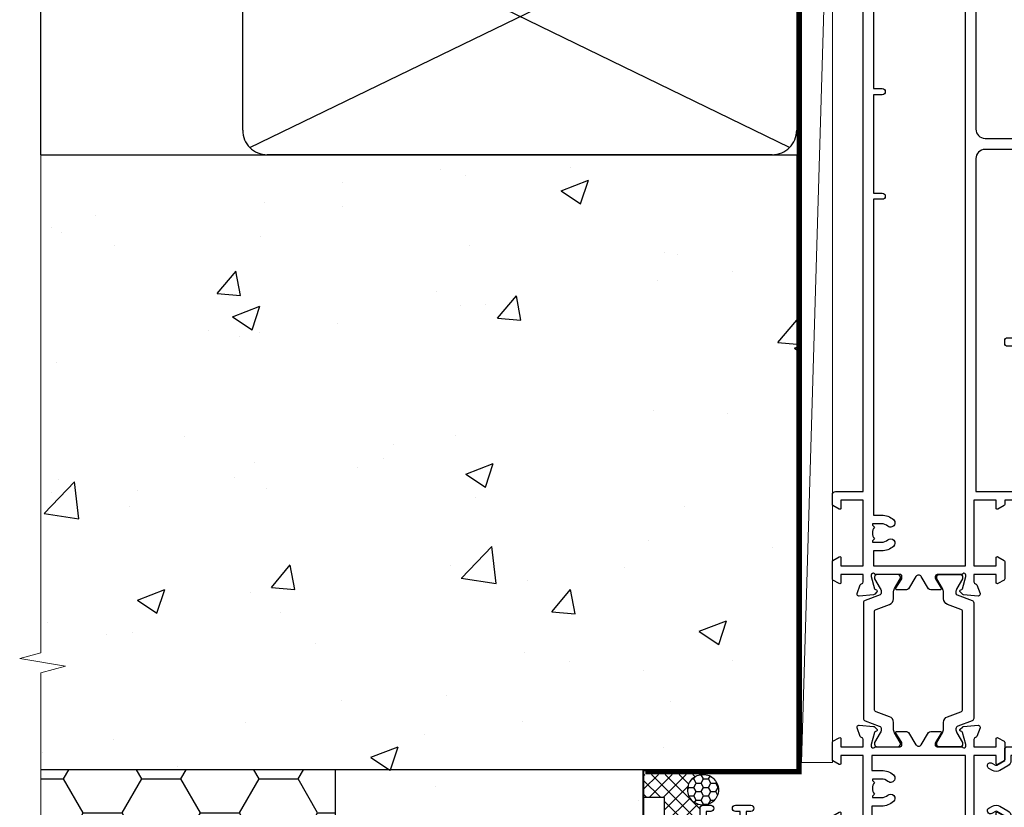
# Model space of a CAD drawing. Units: millimetres. Extents: x 0 to 454204, y -1112 to 730.
# Drawn here: x 3154 to 3313, y 337 to 465 of the extents above; entities that cross this region are included whole.
import ezdxf

# ---------------------------------------------------------------- set-up
doc = ezdxf.new("R2010")
doc.units = ezdxf.units.MM
doc.linetypes.add('CENTER', pattern=[2, 1.25, -0.25, 0.25, -0.25])
doc.linetypes.add('Dashed', pattern=[564.4444465637206, 282.2222232818604, -282.2222232818602])
doc.layers.add('Aluminium Systems Ltd Joinery Detail', color=7, linetype='Continuous')
pattern_1 = [(49.99999999999999, (-884.2840573814556, -351.2953172772559), (45.546167249001, -3.984771384725772), [4.7625, -52.3875]), (355, (-884.2840573814556, -351.2953172772559), (-8.810855356242335, 47.76421130975879), [3.81, -41.9101460425]), (100.4514447, (-880.4885556314556, -351.6273806522568), (36.73531177258832, 43.77943797804878), [4.047502199999998, -44.52256114999999]), (46.18420000000002, (-884.2840573814556, -338.5953172772552), (67.76976022303248, -10.51058198318179), [7.143749999999994, -78.58124999999991]), (96.63555760999992, (-878.6365823814556, -339.4711922772567), (59.35103351287575, 61.85653114943038), [6.071255785, -66.78390204]), (351.1841511700001, (-884.2840573814556, -338.5953172772552), (59.35103351624426, 61.85653114638316), [5.7149917675, -62.86493298]), (21, (-877.9340573814555, -341.7703172772563), (37.90359781728312, -25.5662995467719), [4.7625, -52.3875]), (326.0000000000001, (-877.9340573814555, -341.7703172772563), (15.45050708691177, 46.04699153057982), [3.81, -41.91]), (71.45144499999999, (-874.7754242314555, -343.9008422522566), (53.35410481967904, 20.48069222147631), [4.0475022, -44.5224844]), (37.50000000000001, (-884.2840573814556, -351.2953172772559), (0.7721508126479542, 21.13875971828828), [0, -41.402, 0, -42.545, 0, -42.06875]), (7.499999999999999, (-884.2840573814556, -351.2953172772559), (16.70491562757644, 25.04514370452988), [0, -24.257, 0, -40.4495, 0, -16.03375]), (327.5, (-898.4445573814555, -351.2953172772559), (33.89764879171785, -1.432185998168361), [0, -15.875, 0, -49.53, 0, -65.7225]), (317.5, (-904.7945573814555, -351.2953172772559), (37.03229534650451, 6.356622758333257), [0, -20.6375, 0, -32.893, 0, -46.6725])]

# ---------------------------------------------------------------- blocks, each defined once
blk = doc.blocks.new('28CCB')
at = {"color": 2}
blk.add_lwpolyline([(6.053292138554028, 4.194739718998276), (21.94670786144088, 4.194739718998674, -0.3152987888799328), (22.3225849097591, 3.93154777632884), (23.11369893466674, 1.757979856674806, 0.3152987888789069), (24.05339155545262, 1.10000000000076), (25.11243556529844, 1.10000000000184, -0.1316524975871745), (25.71243556529699, 0.9392304845427457), (27.2928203230265, 0.02679491924362409, 0.1316524975858391), (27.39282032302545, 2.213340621892712e-12), (27.59999999999964, 1.815436689867056e-12, 0.414213562373095), (28.00000000000109, 0.4000000000018495), (27.99999999999964, 3.800000000001486, 0.4142135623730949), (27.59999999999964, 4.20000000000112), (27.39282032302545, 4.2000000000022, 0.1316524975858392), (27.2928203230269, 4.173205080759027), (25.71243556529663, 3.260769515461218, -0.1316524975870713), (25.11243556529844, 3.10000000000076), (24.96366135512763, 3.10000000000184, -0.315298788879363), (24.68175356889078, 3.297393957004202), (23.79579403302841, 5.731547776328709, 0.3152987888799328), (23.41991698471357, 5.994739718999368), (4.580083015281346, 5.994739718999368, 0.3152987888782229), (4.204205966967351, 5.73154777632922), (3.366143447624565, 3.428989928338011, -0.3152987888789068), (2.896297137232252, 3.10000000000076), (2.887564434700109, 3.10000000000076, -0.1316524975871745), (2.28756443470101, 3.260769515457808), (0.7071796769716485, 4.173205080757214, 0.1316524975898455), (0.6071796769694657, 4.200000000000387), (0.3999999999989114, 4.200000000001125, 0.414213562373095), (-1.094235813070554e-12, 3.800000000001489), (1.094235813070554e-12, 0.4000000000000341, 0.414213562373095), (0.3999999999989114, 0), (0.6071796769694657, 3.979039320256561e-13, 0.1316524975898455), (0.7071796769711369, 0.02679491924519084), (2.287564434701564, 0.9392304845427457, -0.1316524975869816), (2.887564434700109, 1.100000000000021), (3.946608444545929, 1.10000000000076, 0.3152987888789068), (4.886301065331806, 1.757979856674806), (5.677415090243088, 3.93154777632884, -0.3152987888782229)], format="xyb", close=True, dxfattribs=at)
blk = doc.blocks.new('U814-22071')
at = {"flags": 128}
for points in [[(10.79999999999814, 22.90000000868915, 0.5773502691902108), (10.62679491924132, 22.60000000868988), (11.20414518843131, 21.60000000868988, 0.2679491924317077), (11.37735026918813, 21.50000000869133), (14.22264973080814, 21.50000000869133, 0.2679491924300431), (14.39585481156496, 21.60000000868988), (14.97320508075495, 22.60000000868988, 0.5773502691902108), (14.79999999999632, 22.90000000868915), (13.49999999999704, 22.90000000868915), (13.49999999999704, 26.50000000869133), (14.69994615404244, 26.50000000869133, -0.3596409721333754), (14.99455617495255, 26.2566121591519, 0.2638505493628064), (15.1865600883109, 26.03131673852133), (16.59739338831127, 25.51781543852141, 0.08748900000001596), (16.69999938831165, 25.49972323852145, 0.4142140000002569), (16.99999938831093, 25.79972323852073, 0.02182000000002177), (16.99885778830935, 25.82586993852257), (16.79190018830991, 28.19140613852161, 0.1763269999996693), (16.70517378830914, 28.37739143852033), (16.34142078831132, 28.74114453852255, 0.1989120000002516), (16.19999938831165, 28.79972323852073, 0.06554299999980048), (16.14823558830972, 28.79290833852085, 0.2679490000007835), (16.00681418831005, 28.65148703852194), (15.96151478830939, 28.48242713852252, -0.2679489999992382), (15.82009338830972, 28.34100573852285), (13.83814938831051, 27.80994543851941, -0.06554300000015059), (13.76050368831125, 27.79972323852073), (13.59999938830947, 27.79972323852073, -0.6885010989221731), (13.39999965677339, 28.32332995203635, 0.2134221664338348), (13.49999999999886, 28.54693705666088), (13.49999999999704, 32.49972323852145, -0.414213562373983), (13.79999999999814, 32.79972323852073), (14.02092518831046, 32.79972323852073, -0.1378520000001634), (14.17720808830995, 32.75580063851905), (15.69581083752632, 31.82900486951641, 0.5854977655316294), (15.99999938830911, 31.99972319274113), (15.99999938831093, 33.52760669831352, 0.2614335027631773), (15.80837648987904, 33.8690433447666), (13.83529779098603, 35.07320346872459, -0.5612253493033643), (13.83529777747094, 35.9267950912183), (15.80837648987904, 37.13095530917438, 0.2614335027635571), (15.99999938830911, 37.47239195562746), (15.99999938831093, 39.00027546119985, 0.5854977655308339), (15.69581083752632, 39.17099378442457), (14.17720808830995, 38.24419801541829, -0.1378519999998112), (14.02092518831046, 38.20027541542025), (13.79999999999814, 38.20027541542025, -0.414213562373983), (13.49999999999704, 38.50027541541952), (13.49999999999704, 42.45306159727646, 0.2134221664335082), (13.39999965677339, 42.67666870190463, -0.6885010989221731), (13.59999938830947, 43.20027541542025), (13.76050368831125, 43.20027541542025, -0.06554300000015059), (13.83814938831051, 43.19005321541793), (15.82009338830972, 42.65899291541812, -0.2679489999989226), (15.96151478830939, 42.51757151541845), (16.00681418831005, 42.34851161541904, 0.2679490000007835), (16.14823558830972, 42.20709031542013, 0.06554299999980048), (16.19999938831165, 42.20027541542025, 0.1989120000002517), (16.34142078831132, 42.25885411541843), (16.70517378830914, 42.62260721542064, 0.1763269999996693), (16.79190018830991, 42.80859251541936), (16.99885778830935, 45.17412871541841, 0.02182000000005332), (16.99999938831093, 45.20027541542025, 0.4142140000002569), (16.69999938831165, 45.50027541541952, 0.0874890000000159), (16.59739338831127, 45.48218321541957), (15.1865600883109, 44.96868191541965, 0.2638505493625636), (14.99455617495255, 44.74338649478908, -0.3596409721335523), (14.69994615404062, 44.49999864524965), (13.49999999999704, 44.49999864524965), (13.49999999999704, 48.09999864524819), (14.79999999999632, 48.09999864525183, 0.5773502691888981), (14.97320508075495, 48.3999986452511), (14.39585481156496, 49.3999986452511, 0.2679491924295971), (14.22264973080814, 49.49999864524965), (11.37735026918813, 49.49999864524965, 0.2679491924312616), (11.20414518843131, 49.3999986452511), (10.62679491924132, 48.3999986452511, 0.5773502691888981), (10.79999999999814, 48.09999864525183), (12.09999999999923, 48.09999864525183), (12.09999999999923, 44.49999864524965), (1.399999999998499, 44.49999864524965), (1.399999999998499, 48.09999864525183), (2.699999999997772, 48.09999864525183, 0.5773502691888981), (2.873205080756406, 48.3999986452511), (2.295854811564595, 49.3999986452511, 0.2679491924317076), (2.122649730809599, 49.49999864524965), (0.4999999999988631, 49.49999864524965, 0.414213562373095), (-1.13686837721616e-12, 48.99999864524965), (6.821210263296962e-13, 0.500000000000199, 0.414213562373095), (0.5000000000006821, 1.989519660128281e-13), (3.499999619431719, 1.989519660128281e-13, 0.4142135623725622), (3.999999614433136, 0.4999999949979781), (3.999999614433136, 1.749999983498327, 0.9999999999999999), (2.999999624432121, 1.749999983498327), (2.999999624432121, 0.9999999895009921), (1.499999639431508, 0.9999999895009921), (1.499999639431508, 1.749999983498327, 0.2982166195642699), (1.199999654440717, 2.208257543170674), (1.199999654440717, 5.291742381829152, 0.29821661956427), (1.499999639431508, 5.7499999415015), (1.499999639431508, 6.499999935498835), (2.999999624432121, 6.499999935498835), (2.999999624432121, 5.7499999415015, 0.9999999999999999), (3.999999614433136, 5.7499999415015), (3.999999614433136, 8.2499999190006, 0.9999999999999999), (2.999999624432121, 8.2499999190006), (2.999999624430302, 7.499999924999628), (1.399999999998499, 7.499999924999628), (1.399999999998499, 21.50000000869133), (2.122649730809599, 21.50000000869133, 0.2679491924323169), (2.295854811564595, 21.60000000868988), (2.873205080756406, 22.60000000868988, 0.5773502691902108), (2.699999999997772, 22.90000000868915), (1.399999999998499, 22.90000000868915), (1.399999999998499, 26.50000000869133), (12.09999999999923, 26.50000000869133), (12.09999999999923, 22.90000000868915)], [(5.78581858546255, 28.35093336565865), (5.491350553227278, 28.00000003033574), (5.249999999994145, 28.00000003033597), (5.249999999994316, 29.5000000303359, -0.1826758136778139), (5.624999999980503, 30.49215677196889, 1), (4.574999999966678, 31.41816973082632, 0.1826758136778977), (3.849999999994509, 29.50000003033574), (3.849999999994509, 27.90000003033606), (1.399999999994691, 27.90000003033606), (1.399999999994691, 43.10000003033453), (12.09999999999451, 43.1000000303368), (12.09999999999451, 27.90000003033606), (9.64999999999469, 27.90000003033606), (9.64999999999469, 29.50000003033574, 0.1826758136778951), (8.92500000002147, 31.41816973082651, 1.000000000000121), (7.87500000000864, 30.49215677196908, -0.1826758136779079), (8.249999999994145, 29.50000003033584), (8.249999999994145, 28.00000003033597), (8.008649446761922, 28.00000003033574), (7.71418141452483, 28.35093336565785, -0.3639702342667352)]]:
    blk.add_lwpolyline(points, format="xyb", close=True, dxfattribs=at)
blk = doc.blocks.new('U806-22063A')
at = {"flags": 128}
for points in [[(16.49999938831033, 49.50000002597517), (13.49999976888657, 49.50000002597517, 0.414213562373095), (12.99999977387787, 49.00000003098103), (12.99999977387787, 47.75000004247704, 0.9999999999999999), (13.99999976388071, 47.75000004247704), (13.99999976388071, 48.50000003648165), (15.49999974887768, 48.50000003648165), (15.49999974887768, 47.75000004247704, 0.2982166195648223), (15.79999973386302, 47.29174248281925), (15.79999973386302, 44.20825764416077, 0.2982166195651704), (15.49999974887768, 43.75000008447387), (15.49999974887768, 43.00000009048381), (13.99999976388071, 43.00000009048381), (13.99999976388071, 43.75000008447387, 0.9999999999999999), (12.99999977387787, 43.75000008447387), (12.99999977387787, 41.25000010698568, 0.9999999999999999), (13.99999976388071, 41.25000010698568), (13.99999976388071, 42.00000010097574), (15.59999938831615, 42.00000010097574), (15.59999938831615, 28.00000001731678), (14.87734965750141, 28.00000001730223, 0.2679491924258965), (14.70414457673914, 27.90000001732551), (14.12679430755097, 26.90000001732506, 0.5773502691756545), (14.29999938831324, 26.60000001730805), (15.59999938831615, 26.60000001730805), (15.59999938831615, 23.00000001731678), (4.89999938831906, 23.00000001731678), (4.89999938831906, 26.60000001730805), (6.199999388307418, 26.60000001733715, 0.5773502691601357), (6.373204469069691, 26.90000001732506), (5.795854199881518, 27.90000001732597, 0.2679491924030019), (5.622649119119245, 28.00000001730223), (2.777349657510143, 28.00000001731678, 0.2679491923825453), (2.604144576762423, 27.90000001732506), (2.026794307545146, 26.90000001732506, 0.5773502691756545), (2.199999388307418, 26.60000001730805), (3.499999388310329, 26.60000001730805), (3.499999388310329, 23.00000001731678), (2.300053234269484, 23.00000001730223, -0.3596409721374833), (2.005443213362099, 23.24338786686621, 0.2638505493581352), (1.813439300007389, 23.46868328748678), (0.4026060000033738, 23.98218458748306, 0.08748900000064652), (0.3000000000039051, 24.00027678748302, 0.414213999984052), (8.526512829121202e-14, 23.7002767874942, 0.02182000000305302), (0.001141600005297505, 23.67413008748554), (0.2080991999974628, 21.30859388748604, 0.176327000001372), (0.2948255999945957, 21.1226085874805), (0.6585786000069618, 20.75885548748147, 0.1989119999979584), (0.8000000000029956, 20.70027678749466, 0.06554300000344629), (0.8517638000049317, 20.70709168747953, 0.2679490000106116), (0.9931852000009656, 20.84851298747526), (1.038484599994348, 21.01757288748968, -0.267949000006342), (1.179906000004934, 21.15899428748526), (3.161850000005046, 21.69005458748143, -0.06554300000003296), (3.239495700007041, 21.7002767874942), (3.399999999994264, 21.70027678748011, -0.6885010989316588), (3.599999731537622, 21.17667007396767, 0.2134221664275687), (3.499999388310329, 20.95306296934723), (3.499999388324881, 17.00027678748302, -0.4142135623586657), (3.199999388307418, 16.70027678749466), (2.979074200003282, 16.70027678748011, -0.1378519999902183), (2.822791300001057, 16.74419938748179), (1.304188550784687, 17.67099515649898, 0.5854977655648779), (1.000000000000085, 17.50027683326334), (1.000000000014637, 15.97239332769823, 0.2614335027666674), (1.191622898433792, 15.63095668124151), (3.164702712573757, 14.42679588711053, -0.5612253492858629), (3.164702729407594, 13.57320426463093), (1.19162289842015, 12.3690433534066, 0.2614335027767567), (1.000000000000085, 12.02760670693533), (1.000000000014637, 10.49972320137022, 0.5854977655576108), (1.304188550784687, 10.32900487813504), (2.822791300001967, 11.25580064715223, -0.1378520000012855), (2.979074200004192, 11.2997232471389), (3.199999388306509, 11.2997232471389, -0.4142135623881901), (3.499999388310329, 10.99972324715054), (3.499999388324881, 7.046937065286784, 0.2134221664413649), (3.599999731537622, 6.823329960650881, -0.6885010989448479), (3.399999999994264, 6.2997232471389), (3.239495700007041, 6.2997232471389, -0.06554299999822791), (3.161850000004137, 6.309945447152131), (1.179905999990382, 6.84100574713375, -0.267949000006715), (1.038484599994348, 6.982427147144335), (0.9931852000009656, 7.151487047158298, 0.267949000024455), (0.8517638000049317, 7.292908347153571, 0.06554299999908879), (0.8000000000029956, 7.299723247124348, 0.1989119999673064), (0.6585786000069618, 7.24114454715118), (0.2948255999945957, 6.877391447152604, 0.176327000001372), (0.2080991999974628, 6.691406147147063), (0.00114159999074559, 4.325869947147112, 0.02182000000247254), (8.526512829121202e-14, 4.29972324713799, 0.4142139999969272), (0.3000000000039051, 3.999723247150541, 0.0874890000007118), (0.4026060000033738, 4.017815447150497), (1.813439300006479, 4.53131674714632, 0.2638505493500326), (2.005443213362099, 4.756612167765979, -0.3596409721167857), (2.300053234270393, 5.000000017316324), (3.499999388310329, 5.000000017316779), (3.499999388310329, 1.399999999994179), (2.199999388307418, 1.399999999979627, 0.5773502691668245), (2.026794307559697, 1.099999999990814), (2.604144576733319, 0.09999999999126885, 0.2679491924008344), (2.777349657510143, 0), (5.622649119119245, 0, 0.267949192402082), (5.795854199881518, 0.09999999999126885), (6.373204469069691, 1.099999999977172, 0.5773502691753265), (6.199999388307418, 1.399999999993724), (4.89999938831906, 1.399999999994179), (4.89999938831906, 5.000000017316779), (15.59999938831615, 5.000000017316779), (15.59999938831615, 1.40000001732551), (14.29999938831324, 1.400000017310958, 0.57735026921398), (14.12679430755097, 1.100000017307593), (14.70414457675369, 0.1000000173075932, 0.2679491923828907), (14.87734965750141, 1.731677912175655e-08), (16.49999938831033, 1.731677912175655e-08, 0.414213562373095), (16.99999938831033, 0.5000000173167791), (16.99999938831033, 5.00000000865839), (95.50000125599044, 5.000000008657935), (95.50000125599044, 0.5000000173167791, 0.414213562373095), (96.00000125599044, 1.731677912175655e-08), (97.62265098679936, 1.731677912175655e-08, 0.2679491923894978), (97.79585606756163, 0.100000017308048), (98.37320633676435, 1.100000017293496, 0.5773502691941182), (98.2000012560039, 1.400000017310504), (96.90000125599917, 1.40000001732551), (96.90000125599917, 5.000000017316779), (107.6000012559963, 5.000000017316779), (107.6000012559963, 1.400000017310958), (106.3000012559934, 1.40000001732551, 0.5773502691733807), (106.1267961752311, 1.100000017308048), (106.7041464444338, 0.1000000173075932, 0.2679491923828907), (106.8773515251815, 1.731677912175655e-08), (110.5000012559904, 1.731677912175655e-08), (110.9000012559992, 0.4000000173109584), (117.1000012559963, 0.4000000173105036), (117.5000012559904, 1.731632437440567e-08), (119.9000012559992, 1.73017724591773e-08, 0.9999999999999999), (119.9000012559992, 1.200000017313414), (109.0000012559904, 1.200000017313869), (109.0000012559904, 20.50000001730223), (112.1000012559817, 20.50000001731678, 1.000000000014552), (112.1000012559817, 21.50000001731678), (109.0000021274464, 21.50000001731678), (109.0000021274464, 53.00000002597517, 0.414213562373095), (108.5000021274464, 53.50000002597517), (105.5000025080227, 53.50000002597517, 0.414213562373095), (105.000002513014, 53.00000003098103), (105.000002513014, 51.75000004247704, 0.9999999999999999), (106.0000025030168, 51.75000004247704), (106.0000025030168, 52.50000003648165), (107.5000024880138, 52.50000003648165), (107.5000024880283, 51.75000004247704, 0.2982166195675753), (107.8000024730137, 51.29174248280424), (107.8000024730009, 48.20825764416122, 0.2982166195699486), (107.500002488012, 47.75000008447387), (107.5000024880138, 47.00000009046926), (106.0000025030168, 47.00000009046926), (106.0000025030168, 47.75000008447387, 0.9999999999999999), (105.000002513014, 47.75000008447387), (105.000002513014, 45.25000010697113, 0.9999999999999999), (106.0000025030168, 45.25000010697113), (106.0000025030168, 46.00000010097574), (107.6000021274523, 46.00000010097574), (107.6000021274523, 23.30000002599263), (75.90000125597007, 23.30000002599263, -0.414213562373095), (74.40000125597007, 24.80000002599263), (74.40000125597007, 34.4000000259839, -0.414213562373095), (75.90000125597007, 35.9000000259839), (89.21299680613092, 35.9000000259839, 0.1989123672136314), (90.41507833338991, 36.39791849718358), (94.002083356405, 39.98492351557024, 0.1989123675479659), (94.50000182914673, 41.18700504436856), (94.50000182914673, 53.00000002597517, 0.4142135623645707), (94.0000026001654, 53.50000002598972), (81.30000180436772, 53.50000002597517, 0.414213562373095), (80.80000180436772, 53.00000002597517), (80.80000180436772, 51.00000002597517, 0.414213562373095), (81.30000180436772, 50.50000002597517), (81.7000018043619, 50.50000002597517, 0.414213562373095), (82.2000018043619, 51.00000002597517), (82.2000018043619, 52.10000002596644), (93.10000182915255, 52.10000002596644), (93.10000182915255, 41.06274097954156), (89.53726087564436, 37.50000002600427), (81.2242658700271, 37.50000002597517, -0.6681786389394171), (80.8707124804333, 38.35355341756076), (81.98431637885923, 39.4671573097271, 0.4142135625373582), (81.984316380389, 41.87132036490948), (81.41924061992913, 42.43639612790139, 0.4142135630240759), (80.7121338379512, 42.4363961287163), (80.28786976957062, 42.01213206032116, 0.4142135623734089), (80.28786976957062, 41.58786799160544), (80.99436688554133, 40.88137087244786, -0.4142135623818852), (80.99436688554133, 40.45710680373259), (80.42512807023022, 39.8878679916229, -0.1989123673837458), (80.2129960358744, 39.80000002596307), (79.20000180392535, 39.80000002597808, 0.414213562373095), (78.90000180392244, 39.50000002597517), (78.90000180392244, 38.36274172531557), (78.03726010461114, 37.50000002598972), (68.9627424073552, 37.50000002597517), (68.10000070801479, 38.36274172531557), (68.10000070802934, 39.50000002597562, 0.4142135623579999), (67.80000070802643, 39.80000002596307), (66.7870064760792, 39.80000002596353, -0.1989123673838371), (66.57487444172156, 39.88786799162335), (66.00563562641045, 40.45710680373304, -0.4142135623818851), (66.00563562641045, 40.88137087244831), (66.7121327423666, 41.58786799160589, 0.4142135623818852), (66.7121327423666, 42.01213206032116), (66.28786867398603, 42.4363961287163, 0.4142135630120206), (65.58076189202265, 42.43639612791594), (65.01568613003664, 41.87132036339744, 0.4142135625359178), (65.01568613154822, 39.46715731124277), (66.12929003151666, 38.35355341756076, -0.6681786389315466), (65.77573664190831, 37.50000002597517), (57.46274240735519, 37.50000002597517), (53.90000068281378, 41.06274175060389), (53.90000068281378, 52.10000002596644), (64.80000070758987, 52.10000002596644), (64.80000070758987, 51.00000002597517, 0.414213562373095), (65.30000070758987, 50.50000002597517), (65.70000070758405, 50.50000002597517, 0.414213562373095), (66.20000070758405, 51.00000002597517), (66.20000070758405, 53.00000002597517, 0.414213562373095), (65.70000070758405, 53.50000002597517), (53.00000068280505, 53.50000002597517, 0.414213562373095), (52.50000068280505, 53.00000002597517), (52.5000006828196, 41.18700581926078, 0.1989123673808168), (52.99791915479008, 39.98492429123144), (56.58492494805077, 36.3979184979712, 0.198912367380986), (57.78700647606465, 35.9000000259839), (71.10000125598171, 35.90000002599845, -0.414213562373095), (72.60000125598171, 34.40000002599845), (72.60000125598171, 24.80000002599263, -0.414213562373095), (71.10000125598171, 23.30000002599263), (16.99999938831033, 23.30000002597808), (16.99999938831033, 49.00000002597517, 0.414213562373095)], [(82.50000125598322, 6.700000017320758), (82.50000125598322, 8.10000000871494, 0.9999999999999999), (81.50000125598322, 8.10000000871494), (81.50000125598325, 6.700000017320932), (65.5000012559832, 6.700000017323647), (65.50000125598322, 8.10000000871494, 0.9999999999999999), (64.50000125598322, 8.10000000871494), (64.50000125598314, 6.700000017323816), (13.1499993883468, 6.700000017332528), (13.14999938832497, 8.000000017314349, 0.1826758136755606), (12.42499938837736, 9.918169717803679, 1.000000000015604), (11.37499938834534, 8.992156758951737, -0.1826758136757007), (11.74999938833079, 8.000000017335438), (11.74999938833079, 6.500000017320886), (11.50864883509948, 6.500000017320886), (11.21418080285966, 6.850933352650046, -0.3639702342641241), (9.285817973816478, 6.850933352649307), (8.991349941562106, 6.500000017320886), (8.749999388330792, 6.500000017320886), (8.749999388330792, 8.000000017335438, -0.182675813675013), (9.124999388302598, 8.992156758952902, 0.999999999999828), (8.074999388319696, 9.918169717825933, 0.1826758136808565), (7.349999388336613, 8.000000017306334), (7.349999388336613, 6.70000000865231), (4.899999388339523, 6.700000008645038), (4.899999388339523, 21.60000001731215), (107.6000012560167, 21.60000001729753), (107.6000012560167, 6.700000017303353), (105.1500012560124, 6.700000017310629), (105.1500012560051, 8.00000001731425, 0.1826758136755606), (104.4250012560575, 9.918169717803437, 1.000000000015604), (103.3750012560255, 8.99215675895178, -0.1826758136757007), (103.7500012560109, 8.000000017335367), (103.7500012560109, 6.500000017320815), (103.5086507027796, 6.500000017320815), (103.2141826705434, 6.850933352638748, -0.3639702342609615), (101.285819841482, 6.850933352663048), (100.9913518092422, 6.500000017320815), (100.7500012560109, 6.500000017320815), (100.7500012560109, 8.000000017335367, -0.182675813674915), (101.1250012559836, 8.992156758953968, 1.000000000035547), (100.0750012559825, 9.918169717804943, 0.1826758136794498), (99.35000125601672, 8.000000017320815), (99.35000125600945, 6.700000017317905)]]:
    blk.add_lwpolyline(points, format="xyb", close=True, dxfattribs=at)
blk = doc.blocks.new('U814-28CCB-U806')
for name, p in [('U806-22063A', (38.00000061168174, 21.49999999134938)), ('U814-22071', (0, 0)), ('28CCB', (13.49999999999935, 38.45973811405014))]:
    blk.add_blockref(name, p)
at = {"xscale": -1, "rotation": 180}
blk.add_blockref('28CCB', (13.49999999999935, 32.54026201011648), dxfattribs=at)
blk = doc.blocks.new('U714-21869')
at = {"ltscale": 0.2, "flags": 128}
blk.add_lwpolyline([(2.655630794533266, 0.7329628580205707, 0.9999999999999857), (3.52165619861384, 0.2329628585444397), (3.854700525252468, 0.8098125439442327, 0.267949192116911), (3.854700525252468, 2.00981254270441), (3.104018677198241, 3.310031655915324, 0.2679491925882781), (2.237993273117667, 3.810031656439193), (1.39999998651669, 3.810031656439193), (1.39999998651669, 14.44649727035862), (12.09999998652833, 14.44649727035862), (12.09999998652833, 3.810031656439193), (11.26200669992735, 3.810031656439193, 0.2679491925882782), (10.39598129584678, 3.310031655915324), (9.645299447792553, 2.00981254270441, 0.26794919211686), (9.645299447792553, 0.8098125439442327), (9.978343774431181, 0.2329628585444397, 0.9999999999999999), (10.84436917851176, 0.7329628580205707), (10.51132485193133, 1.309812553635808, -0.2679491921166763), (10.51132485187313, 1.509812553531034), (11.26200669992735, 2.810031656439193), (12.99999998652251, 2.810031656439193, 0.4142135623725622), (13.49999998652251, 3.310031673785076), (13.49999998652251, 14.84649727036735, 0.414213562373095), (12.49999998652251, 15.84649727036735), (1.39999998651669, 15.84649727036735), (1.39999998651669, 28.71003168243766), (42.15113112718004, 28.71003168243766, 0.198912367379658), (42.29255248341846, 28.76861032619632), (42.43397383965689, 28.91003168243475), (47.43397383965689, 28.91003168243475), (47.7338499337105, 28.39063105153178, 0.3533664767690829), (47.9683496059782, 28.30025517856262, -0.8991943913016395), (48.57320432419996, 26.93682660165501), (48.09999924344206, 26.66362152094513, 1), (48.6999992434406, 25.62439103637149), (49.17320432419851, 25.89759611713959, 0.3622191501811774), (50.03469714941943, 28.24193249308297, -0.5186022628107225), (50.50559274563179, 28.91003168243475), (55.4944076081641, 28.91003168243475, -0.5186022628107104), (55.96530320437645, 28.24193249308297, 0.362219150181175), (56.82679602959738, 25.89759611713959), (57.30000111035528, 25.62439103637149, 0.9999999999999999), (57.90000111035383, 26.66362152094513), (57.42679602959592, 26.93682660165501, -0.8991943913019539), (58.03165074782495, 28.30025517856262, 0.3533664767691714), (58.26615042008538, 28.39063105153178), (58.566026514139, 28.91003168243475), (58.566026514139, 28.91003168243475), (63.566026514139, 28.91003168243475), (63.70744787037742, 28.76861032619632, 0.1989123673796582), (63.84886922661585, 28.71003168243766), (75.79999998652542, 28.71003168243766), (75.79999998652542, 22.91003174694339, 0.414213562373095), (76.29999998652542, 22.41003174694339), (78.10000049997083, 22.41003174694339, -0.414213562373095), (78.60000049997083, 21.91003174694339), (78.60000049997083, 14.01003166512378), (76.29999998652542, 14.01003166512378, 0.414213562373095), (75.79999998652542, 13.51003166512378), (75.79999998652542, 13.31003166511213, 0.414213562373095), (76.29999998652542, 12.81003166511213), (78.60000049997083, 12.81003166511213), (78.60000049997083, 3.310031665112135, 0.414213562373095), (79.10000049997083, 2.810031665112135), (79.50000049997229, 2.810031665112135, 0.414213562373095), (80.00000049997229, 3.310031665112135), (80.00000049997229, 24.56003174095673, 0.9999999999999999), (79.00000050996945, 24.56003174095673), (79.00000050996945, 23.81003174695212), (77.50000052497248, 23.81003174695212), (77.50000052497248, 24.56003174095673, 0.2982166195644725), (77.20000053997987, 25.01828930058542), (77.20000053997987, 28.1017741392439, 0.2982166195639863), (77.50000052497248, 28.5600316989308), (77.50000052497248, 29.31003169293541), (79.00000050996945, 29.31003169293541), (79.00000050996945, 28.5600316989308, 0.9999999999999999), (80.00000049997229, 28.5600316989308), (80.00000049997229, 29.81003168743479, 0.414213562373095), (79.50000050497087, 30.31003168245803), (0.4999999865225107, 30.31003168245803, 0.414213562373095), (-1.347748934676929e-08, 29.81003168245803), (-1.347748934676929e-08, 3.310031673785076, 0.4142135623725622), (0.4999999865225107, 2.810031656439193), (2.237993273117667, 2.810031656439193), (2.988675121171894, 1.509812553531034, -0.2679491921166762), (2.988675121113687, 1.309812553635808)], format="xyb", close=True, dxfattribs=at)
blk = doc.blocks.new('TL55 Sliding Window Jamb')
at = {"layer": 'Aluminium Systems Ltd Joinery Detail', "extrusion": (0, 0, -1), "zscale": -1, "rotation": 90}
for name, p in [('U814-28CCB-U806', (22.70000002598135, -147.0000018676747)), ('U714-21869', (-23.98996696283029, -147.0000018541982))]:
    blk.add_blockref(name, p, dxfattribs=at)
blk = doc.blocks.new('Integral Insulation on Precast Wall Jamb TL55 Masonry')
h = blk.add_hatch()
h.set_pattern_fill('AR-CONC', color=256, scale=0.25)
h.set_pattern_definition(pattern_1)
h.paths.add_polyline_path([(-4.514098547792855, 43.15517809790981), (-9.877034084980892, 43.15517809790981), (-10.29101859721845, 42.59996980791038), (-10.7050031094559, 43.15517809790981), (-11.37637909510158, 43.15517809790981), (-11.37637909510158, 41.07871076119591), (-50.3164269903989, 41.07871076119591), (-52.24517467603732, 44.64996964790953), (-50.3164269903989, 48.22122853462315), (-11.37637909510158, 48.22122853462315), (-11.37637909510158, 46.55181084808464), (-11.07286732498108, 46.14476119791107), (-9.509169869455832, 46.14476119791107), (-9.095185357218497, 46.69996948791049), (-8.68120084498105, 46.14476119791107), (-4.514098547792855, 46.14476119791107), (-4.514098547792855, 91.79876235132542), (-127.3052982668182, 91.79876235132542), (-127.3052982668182, 10.80014341995775), (-130.7392019858548, 9.896433011472254), (-123.3211770780931, 8.629839748104132), (-127.3052982668182, 7.59247655359286), (-127.3052982668182, -8.201237648674578), (-29.51409854779286, -8.201237648674578), (-4.514098547792855, -8.201237648674578)])
h = blk.add_hatch()
h.set_pattern_fill('HONEY', color=256, scale=2)
h.set_pattern_definition([(0, (-884.2840573814556, -351.2953172772559), (9.525, 5.49926129), [6.35, -12.7]), (120, (-884.2840573814556, -351.2953172772559), (-9.524999979188381, 5.499261326046781), [6.349999999999994, -12.69999999999999]), (59.99999999999999, (-884.2840573814556, -351.2953172772559), (2.081161820655097e-08, 10.99852261604678), [-12.7, 6.35])])
h.paths.add_polyline_path([(-79.51409854779286, -8.201237648674578), (-127.3052982668182, -8.201237648674578), (-127.3052982668182, -57.20123764867458), (-79.51409854779286, -57.20123764867458)])
h = blk.add_hatch()
h.set_pattern_fill('AR-CONC', color=256, scale=0.25)
h.set_pattern_definition(pattern_1)
h.paths.add_polyline_path([(-29.51409854779286, -8.201237648674578), (-79.51409854779286, -8.201237648674578), (-79.51409854779286, -57.20123764867458), (-127.3052982668182, -57.20123764867458), (-127.3052982668182, -111.2012376486746), (-29.51409854779286, -111.2012376486746)])
at = {"layer": 'Aluminium Systems Ltd Joinery Detail'}
h = blk.add_hatch(dxfattribs=at)
h.set_pattern_fill('ANSI37', color=256, scale=0.5)
h.set_pattern_definition([(45, (-884.2840573814556, -9351.295317277256), (-1.122532015133644, 1.122532015133644), []), (135, (-884.2840573814556, -9351.295317277256), (-1.122532015133644, -1.122532015133644), [])])
h.paths.add_polyline_path([(-19.72267386967303, -13.94746597270023, -0.4142135623729508), (-22.22267386967178, -11.44746597270023, -0.4142135623730951), (-19.72267386967178, -8.947465972700229), (-29.38731468010042, -8.947465972700229), (-29.38690729381835, -12.70526662553311), (-25.97037266218331, -12.70526662553311), (-25.97037266218331, -20.37253298122778, 0.2704535351366308), (-20.22267386467331, -17.44746558713632), (-20.22267386467331, -14.44746596769983, -0.4142135623732394)])
h = blk.add_hatch(dxfattribs=at)
h.set_pattern_fill('HONEY', color=256, scale=0.25)
h.set_pattern_definition([(0, (-888.2812610380315, -351.2953172772559), (1.190625, 0.68740766125), [0.79375, -1.5875]), (120, (-888.2812610380315, -351.2953172772559), (-1.190624997398548, 0.6874076657558477), [0.7937499999999993, -1.587499999999999]), (59.99999999999999, (-888.2812610380315, -351.2953172772559), (2.601452275818872e-09, 1.374815327005847), [-1.5875, 0.79375])])
h.paths.add_polyline_path([(-22.22267386967178, -11.44746597270023, 1), (-17.22267386967178, -11.44746597270023, 1)])
blk.add_lwpolyline([(-29.51409854779286, -8.201237648674578), (-127.3052982668182, -8.201237648674578)])
at = {"layer": 'Aluminium Systems Ltd Joinery Detail', "linetype": 'Dashed'}
for p, q in [((-4.514098547792855, 91.79876235132542), (-4.514098547792855, -8.201237648674578)), ((-4.514098547792855, -8.201237648674578), (-29.51409854779286, -8.201237648674578))]:
    blk.add_line(p, q, dxfattribs=at)
at = {"layer": 'Aluminium Systems Ltd Joinery Detail', "linetype": 'Continuous', "lineweight": 5, "ltscale": 0.12}
blk.add_lwpolyline([(-127.3052982668182, 103.5077476994938), (-127.3052982668182, 10.80014341995775), (-130.7392019858548, 9.896433011472254), (-123.3211770780931, 8.629839748104132), (-127.3052982668182, 7.59247655359286), (-127.3052982668182, -121.8484675218424)], dxfattribs=at)
at = {"layer": 'Aluminium Systems Ltd Joinery Detail', "linetype": 'Dashed'}
for points in [[(-127.3052982668183, 91.79876235132542), (-4.514098547792855, 91.79876235132542), (-4.514098547792855, -8.201237648674578)], [(-29.51409854779286, -8.201237648674578), (-29.51409854779286, -111.2012376486746), (-127.3052982668182, -111.2012376486746)], [(-79.51409854779286, -8.201237648674578), (-79.51409854779286, -57.20123764867458), (-127.3052982668181, -57.20123764867458)], [(-25.97037266218331, -114.7151116909736), (-25.97037266218331, -12.70526662553311), (-29.51409854779286, -12.70526662553311)], [(-127.3052982668182, -114.7151116909736), (-27.08796786371306, -114.7151116909736), (-25.97037266218331, -114.7151116909736)]]:
    blk.add_lwpolyline(points, dxfattribs=at)
at = {"layer": 'Aluminium Systems Ltd Joinery Detail', "linetype": 'Dashed', "lineweight": 5, "ltscale": 0.01, "const_width": 0.25, "elevation": 0.2500000000000067}
blk.add_lwpolyline([(-4.381042830321007, 91.79876235132542), (-4.381042830321007, -8.330184706384898), (-29.38738160007392, -8.330184706384898), (-29.37621471502757, -111.3354398280553), (-29.37621471502757, -111.3354398280553)], dxfattribs=at)
at = {"layer": 'Aluminium Systems Ltd Joinery Detail', "linetype": 'CENTER', "lineweight": 5, "ltscale": 3, "const_width": 0.5, "elevation": 2.00000000000001}
blk.add_lwpolyline([(-3.982902407672555, 91.79876235132542), (-3.982902407672555, -8.708289051111933), (-29.11104816820489, -8.708289051111933)], dxfattribs=at)
at = {"layer": 'Aluminium Systems Ltd Joinery Detail', "linetype": 'Dashed'}
blk.add_circle((-19.72267386967178, -11.44746597270023, -1.000000000000014), 2.5, dxfattribs=at)
at = {"layer": 'Aluminium Systems Ltd Joinery Detail'}
blk.add_arc((-25.60260346937753, -13.98560191293109, -1.000000000000014), 6.397510660433058, 266.7044610313386, 327.2396305006242, dxfattribs=at)
blk = doc.blocks.new('Nail 75 JH')
at = {"linetype": 'CENTER'}
blk.add_line((0, 2.300118051928621), (0, -78.25849807356508), dxfattribs=at)
for p, q in [((1.5, -4.488319011024487), (-1.5, -4.488319011024458)), ((1.499999999999886, -5.730112436134704), (0.1255879953777708, -5.730112436134732)), ((1.499999999999886, -6.600592455787137), (0.1255879953777708, -6.600592455787137)), ((1.499999999999886, -7.471072475439541), (0.1255879953777708, -7.471072475439541)), ((1.499999999999886, -8.341552495091946), (0.1255879953778276, -8.341552495091946))]:
    blk.add_line(p, q)
blk.add_lwpolyline([(-1.5, -4.488319011024458, -0.2475267649991796), (-2.057234792368547, -0.3562033463117587, -0.331135080274166), (-1.578358480166685, 0), (1.578358480166685, 0, -0.331135080274166), (2.057234792368547, -0.3562033463117587, -0.2475267649991796), (1.499999999999886, -4.488319011024487), (1.5, -73.20877276569331, 0.1245641564323093), (0.2845258915276077, -75.96790802185205), (-0.2515467734666004, -75.96790802185205, 0.1012549879648114), (-1.5, -72.05351818931658)], format="xyb", close=True)
blk = doc.blocks.new('Intergral Insulation on Precast TL55 Masonry Liner Slider')
at = {"layer": 'Aluminium Systems Ltd Joinery Detail', "lineweight": 5}
h = blk.add_hatch(dxfattribs=at)
h.set_pattern_fill('HONEY', color=256, scale=0.2211125000000359, angle=360, style=0)
h.set_pattern_definition([(0, (-421.7353596861226, -268.9985297017029), (1.053048281250171, 0.6079775633750983), [0.7020321875001139, -1.404064375000228]), (120, (-421.7353596861226, -268.9985297017029), (-1.053048155438884, 0.6079777812866397), [0.7020321875001019, -1.404064375000204]), (59.99999999999994, (-421.7353596861226, -268.9985297017029), (1.258112869470804e-07, 1.215955344661738), [-1.404064375000228, 0.7020321875001139])])
edge = h.paths.add_edge_path()
edge.add_arc((98.59459320245833, 1.953071695312246), 2.5, 180.0000000000001, 360.00000000000006, ccw=False)
edge.add_arc((98.59459320245833, 1.953071695312246), 2.5, 0, 180.0000000000001, ccw=False)
h = blk.add_hatch(dxfattribs=at)
h.set_pattern_fill('NET', color=256, scale=0.4422249999999999, angle=225, style=0)
h.set_pattern_definition([(315, (-1789.194611139375, 4372.764468391157), (-0.9928234407849511, -0.9928234407849515), []), (225, (-1789.194611139375, 4372.764468391157), (-0.9928234407849515, 0.9928234407849511), [])])
edge = h.paths.add_edge_path()
edge.add_line((110.1943971833834, 4.516378258171244), (99.45146036360666, 4.52293271707822))
edge.add_arc((98.615061836721, 2.058070759194379), 2.602903564714436, 283.05461229937526, 431.25644836746125, ccw=False)
edge.add_line((99.20300487897566, -0.4775613013134716), (110.239012748164, -0.4775613013134716))
edge.add_arc((112.143158876027, 2.036619305314161), 3.153866927914105, 128.1626499734255, 232.8610770962096, ccw=False)
h = blk.add_hatch(dxfattribs=at)
h.set_pattern_fill('WOOD-3', color=256, scale=97.5, angle=30, style=0, pattern_type=2)
h.set_pattern_definition([(4.763599999999832, (536.4847225722906, -7172.815608358113), (-330.0000283895876, -29.9997459798375), [3.612479999999951, -357.6353699999959]), (348.6901, (540.08472257229, -7172.515608358112), (120.0000225669286, -29.9999289648483), [4.58912999999999, -148.3814699999997]), (314.9999999999999, (544.58472257229, -7173.41560835811), (-3.306523113702664e-14, -30.00000928346856), [3.39411, -39.03228]), (313.1523999999999, (546.9847225722906, -7175.815608358113), (420.0000850164654, -449.9999261252569), [6.579509999999999, -651.37185]), (347.0054000000001, (551.4847225722906, -7180.615608358115), (-270.0000230324819, 59.99992732735074), [4.002509999999999, -396.2474099999998]), (360, (555.3847225722911, -7181.515608358112), (29.99999999999997, -30.00000000000003), [7.5, -22.5]), (9.462299999999765, (562.8847225722911, -7181.515608358112), (-150.0000232108592, -29.99994417607295), [3.649649999999993, -178.8332099999998]), (5.710599999999713, (536.4847225722906, -7180.91560835811), (-269.9999827048756, -30.00003943998845), [3.014969999999958, -298.4813099999965]), (360, (539.4847225722906, -7180.615608358115), (29.99999999999997, -30.00000000000003), [4.5, -25.5]), (331.6992, (543.9847225722906, -7180.615608358115), (329.9998535928922, -180.0002662262795), [4.429439999999992, -438.5152499999991]), (307.8749999999999, (547.8847225722911, -7182.715608358111), (-120.0000559467582, 149.9999729816166), [6.841049999999986, -335.2115699999996]), (320.7106, (552.08472257229, -7188.115608358115), (180.0000191874755, -149.9999889572949), [4.263809999999983, -422.1163199999984]), (353.6597999999999, (555.3847225722911, -7190.815608358113), (239.9999820781927, -30.00004736879107), [5.43324, -266.22831]), (11.88869999999988, (560.784722572289, -7191.41560835811), (-419.9999190314803, -90.00031605746501), [5.82494999999993, -576.669689999991]), (6.709799999999706, (536.4847225722906, -7190.215608358111), (270.0000299325391, 29.99981643732056), [5.135159999999984, -508.382099999999]), (356.6335, (541.58472257229, -7189.615608358115), (479.999979659061, -30.00032890063538), [5.10881999999993, -505.7727899999929]), (326.3098999999999, (546.6847225722895, -7189.91560835811), (-59.99998673313475, 30.00004003521583), [5.408339999999997, -102.75822]), (312.5103999999999, (551.1847225722895, -7192.91560835811), (299.9997215504041, -330.0002602161362), [4.883640000000001, -483.48096]), (345.0686, (554.4847225722906, -7196.515608358112), (330.0000160477658, -89.99990861934462), [4.657259999999935, -461.0679899999936]), (360, (558.9847225722906, -7197.715608358111), (29.99999999999997, -30.00000000000003), [3.6, -26.4]), (12.99459999999981, (562.58472257229, -7197.715608358111), (270.0000230324819, 59.99992732735004), [4.002509999999988, -396.2474099999986]), (360, (545.784722572289, -7167.715608358111), (29.99999999999997, -30.00000000000003), [0, -30]), (136.8475999999999, (549.9847225722906, -7172.215608358111), (449.9999261252561, -420.0000850164664), [6.579509999999987, -651.3718499999991]), (153.4348999999999, (545.1847225722895, -7197.715608358111), (-29.99997473822719, 30.00003928189145), [2.683289999999968, -64.39874999999898]), (171.8698999999998, (542.784722572289, -7196.515608358112), (-179.9999932938336, 29.99998067446644), [4.242629999999988, -207.8893799999995]), (203.1985999999998, (538.58472257229, -7195.91560835811), (-149.9999919200123, -60.00003975794547), [2.28473999999997, -226.1884499999971]), (333.4349, (549.9847225722906, -7172.215608358111), (29.9999747382272, -30.00003928189145), [3.354089999999999, -63.72794999999999]), (353.2901999999999, (552.9847225722906, -7173.715608358111), (-270.0000299325392, 29.99981643732125), [5.135160000000001, -508.3821000000002]), (10.12469999999981, (558.08472257229, -7174.315608358113), (509.9999636894718, 90.00025765850859), [8.532869999999988, -844.7548799999987]), (10.30479999999971, (536.4847225722906, -7169.515608358112), (180.0000288254371, 29.99984626607953), [3.354089999999962, -332.0560799999968]), (344.4759, (539.784722572289, -7168.91560835811), (-330.0000307388759, 89.99993332816857), [5.604449999999995, -554.8417799999994]), (317.1211, (545.1847225722895, -7170.41560835811), (-390.0000237882238, 359.9999925974296), [5.731499999999945, -567.4176899999931]), (325.3047999999999, (549.3847225722911, -7174.315608358113), (299.9998277696255, -210.000258287834), [4.743419999999994, -469.5982199999992]), (350.5377, (553.284722572289, -7177.015608358112), (150.0000232108592, -29.99994417607323), [5.47448999999999, -177.0083999999997]), (6.581899999999838, (558.6847225722895, -7177.91560835811), (-510.0000431378999, -59.99960101098861), [7.851749999999981, -777.3233999999976]), (8.130099999999889, (536.4847225722906, -7177.015608358112), (-179.9999932938336, -29.99998067446629), [4.242629999999984, -207.8893799999993]), (348.6901, (540.6847225722895, -7176.41560835811), (120.0000225669286, -29.9999289648483), [4.58912999999999, -148.3814699999997]), (317.4895999999999, (545.1847225722895, -7177.315608358113), (-330.0002602161357, 299.9997215504046), [4.88364, -483.4809599999999]), (314.9999999999999, (548.784722572289, -7180.615608358115), (-3.306523113702664e-14, -30.00000928346856), [5.51544, -36.91098]), (342.646, (552.6847225722895, -7184.515608358112), (-390.0000605729049, 119.999835067774), [5.028929999999925, -497.8627199999927]), (3.366499999999665, (557.4847225722906, -7186.015608358112), (-479.999979659061, -30.00032890063396), [5.108819999999978, -505.7727899999981]), (17.10269999999988, (562.58472257229, -7185.715608358111), (300.0000519287099, 89.99986480290859), [4.080449999999997, -403.9636799999997]), (8.746199999999785, (536.4847225722906, -7184.515608358112), (209.9999800906905, 30.00012591172568), [3.945869999999954, -390.642509999994]), (345.0686, (540.3847225722911, -7183.91560835811), (330.0000160477658, -89.99990861934462), [4.657259999999935, -461.0679899999936]), (327.9946, (544.8847225722911, -7185.115608358115), (-149.9999683436264, 90.000033161331), [5.66039999999999, -277.3590599999995]), (310.1009, (549.6847225722895, -7188.115608358115), (-329.9999417935546, 390.0000578863894), [7.451849999999999, -737.7326999999999]), (344.0546, (554.4847225722906, -7193.815608358113), (-120.0000037995646, 29.99999667889151), [4.368060000000001, -214.03524]), (6.008999999999798, (558.6847225722895, -7195.015608358112), (299.9999925271812, 29.99997952445504), [5.731499999999953, -567.4176899999941]), (23.19859999999977, (564.3847225722911, -7194.41560835811), (149.9999919200123, 60.00003975794549), [2.284739999999997, -226.1884499999996]), (9.462299999999765, (536.4847225722906, -7193.515608358112), (-150.0000232108592, -29.99994417607295), [3.649649999999993, -178.8332099999998]), (349.9919999999998, (540.08472257229, -7192.91560835811), (329.9999866372434, -60.00010416469986), [5.178809999999969, -512.7014999999961]), (322.5946, (545.1847225722895, -7193.815608358113), (389.9997739494009, -300.000298578452), [6.42026999999999, -635.6077499999994]), (330.9453999999999, (550.284722572289, -7167.715608358111), (210.0000115370904, -120.0000008159787), [3.08868, -305.78022]), (349.2156999999999, (552.9847225722906, -7169.215608358111), (-479.999985110828, 90.00001649037998), [6.41327999999998, -634.913489999998]), (7.124999999999709, (559.284722572289, -7170.41560835811), (-210.0000113953586, -29.99994845681877), [7.256039999999998, -234.6117])])
h.paths.add_polyline_path([(134.5455629329958, -18.99163045448404), (132.6662249621581, -20.7586180648359), (61.92633125692737, -20.7586180648359), (61.9263312569451, -1.677905517492036), (111.9612101715124, -1.677905517493855), (113.2936691779128, -8.55069647566961), (124.1708467103886, -8.55069647566961), (124.1708467103886, -1.677905517493855), (134.1082214632183, -1.677905517493855), (134.545562932994, -2.094298956993953)])
blk.add_line((-74.11953313354297, 4.52293271707822), (95.39562321096628, -0.4775613013134716), dxfattribs=at)
for points in [[(-74.11953313354297, 4.52293271707822), (95.39562321095809, 4.52293271707822), (95.39562321096628, -0.4775613013134716), (-74.11953313354707, -0.4775613013134716)], [(134.1082214632183, -1.677905517493855), (124.1708467103886, -1.677905517493855), (124.1708467103886, -8.55069647566961), (113.2936691779128, -8.55069647566961), (111.9612101715124, -1.677905517493855), (61.92633125693601, -1.677905517493855), (61.92633125693601, -20.75861806483408), (132.6662249621581, -20.7586180648359), (134.5455629329958, -18.99163045448404), (134.545562932994, -2.094298956993953)]]:
    blk.add_lwpolyline(points, close=True, dxfattribs=at)
blk.add_lwpolyline([(99.17765425952894, 4.528076951191906), (110.1943971833834, 4.516378258171244, 0.4915106188759529), (110.239012748164, -0.4775613013134716), (99.20300487897566, -0.4775613013134716, 0.8101017670941715)], format="xyb", close=True, dxfattribs=at)
at = {"layer": 'Aluminium Systems Ltd Joinery Detail', "lineweight": 5, "ltscale": 0.12}
blk.add_circle((98.59459320245833, 1.953071695312246), 2.5, dxfattribs=at)
at = {"layer": 'Aluminium Systems Ltd Joinery Detail', "xscale": -1, "rotation": 180.3473966407072}
blk.add_blockref('Nail 75 JH', (76.85446091796939, -20.31695441017655), dxfattribs=at)
at = {"layer": 'Aluminium Systems Ltd Joinery Detail', "rotation": 186.7683232742154}
blk.add_blockref('Nail 75 JH', (95.89689105893422, -20.31695441017655), dxfattribs=at)
blk = doc.blocks.new('90mm Strapping Jamb Liner')
h = blk.add_hatch()
h.set_pattern_fill('AR-SAND', color=0, scale=0.15)
h.set_pattern_definition([(37.50000000000001, (-841.9425787251967, -328.5849167540468), (-0.2400046943976069, 7.341198559940135), [0, -5.791200000000001, 0, -6.476999999999999, 0, -6.191249999999999]), (7.499999999999999, (-841.9425787251967, -328.5849167540468), (6.74284924707004, 10.75237650852531), [0, -3.124200000000001, 0, -5.2197, 0, -2.00025]), (327.5, (-846.6288787251942, -328.5849167540468), (11.86488555362187, 0.02155777017818536), [0, -1.905, 0, -6.858, 0, -8.9535]), (317.5, (-846.6288787251942, -328.5849167540468), (11.45334678708446, 3.343939848858243), [0, -0.9524999999999999, 0, -4.495799999999999, 0, -5.1435])])
h.paths.add_polyline_path([(110.6931147713408, 155.0948532399721), (110.6931147713408, 145.5965638573143), (-25.96230059764275, 145.5965638573143), (-25.96230059764275, 155.0948532399721)])
at = {"layer": 'Aluminium Systems Ltd Joinery Detail', "linetype": 'Dashed'}
for p, q in [((-25.96230059764275, 55.59656385731432, -0.1511192395829524), (-25.96230059764275, 181.3927631359238, -0.1511192395829524)), ((8.000471996638225, 101.7681367325681, -0.1511192395829524), (95.65732624613156, 144.4249909820601, -0.1511192395829524)), ((95.65732624613156, 101.7681367325681, -0.1511192395829524), (8.000471996638225, 144.4249909820605, -0.1511192395829524)), ((8.000471996638225, 56.76813673256811, -0.1511192395829524), (95.65732624613156, 99.42499098206008, -0.1511192395829524)), ((95.65732624613156, 56.76813673256811, -0.1511192395829524), (8.000471996638225, 99.42499098206054, -0.1511192395829524))]:
    blk.add_line(p, q, dxfattribs=at)
at = {"layer": 'Aluminium Systems Ltd Joinery Detail', "lineweight": 5, "elevation": -0.1511192395829808}
blk.add_lwpolyline([(-25.96230059764275, 145.5965638573143), (110.6931147713408, 145.5965638573143), (110.6931147713408, 155.0948532399721), (-25.96230059764275, 155.0948532399721)], dxfattribs=at)
at = {"layer": 'Aluminium Systems Ltd Joinery Detail', "linetype": 'Dashed', "elevation": -0.1511192395829808}
for points in [[(10.82889912138489, 100.5965638573143, -0.414213562373095), (6.828899121384893, 104.5965638573143), (6.828899121384893, 141.5965638573143, -0.414213562373095), (10.82889912138489, 145.5965638573143), (92.8288991213849, 145.5965638573143, -0.414213562373095), (96.8288991213849, 141.5965638573143), (96.8288991213849, 104.5965638573143, -0.414213562373095), (92.8288991213849, 100.5965638573143)], [(10.82889912138489, 55.59656385731432, -0.414213562373095), (6.828899121384893, 59.59656385731432), (6.828899121384893, 96.59656385731432, -0.414213562373095), (10.82889912138489, 100.5965638573143), (92.8288991213849, 100.5965638573143, -0.414213562373095), (96.8288991213849, 96.59656385731432), (96.8288991213849, 59.59656385731432, -0.414213562373095), (92.8288991213849, 55.59656385731432)]]:
    blk.add_lwpolyline(points, format="xyb", close=True, dxfattribs=at)
at = {"layer": 'Aluminium Systems Ltd Joinery Detail', "linetype": 'Dashed', "lineweight": 5, "ltscale": 0.01, "const_width": 0.25, "elevation": 0.09888076041706495}
blk.add_lwpolyline([(96.96195483885458, 55.59656385731432), (96.96195483885458, 141.6054141304116)], dxfattribs=at)
at = {"layer": 'Aluminium Systems Ltd Joinery Detail', "linetype": 'CENTER', "lineweight": 5, "ltscale": 3, "const_width": 0.5, "elevation": 1.848880760417069}
blk.add_lwpolyline([(97.3600952615052, 55.59656385731432), (97.3600952615052, 141.6054141304112)], dxfattribs=at)

msp = doc.modelspace()

# ---------------------------------------------------------------- block references
at = {"layer": 'Aluminium Systems Ltd Joinery Detail'}
for name, p in [('90mm Strapping Jamb Liner', (3182.94105971228, 387.494713907141)), ('Integral Insulation on Precast Wall Jamb TL55 Masonry', (3284.284057381456, 351.2953172772559, -0.1511192395829417))]:
    msp.add_blockref(name, p, dxfattribs=at)
at = {"layer": 'Aluminium Systems Ltd Joinery Detail', "rotation": 90}
msp.add_blockref('Intergral Insulation on Precast TL55 Masonry Liner Slider', (3285.083478007951, 418.4215223008468, -0.1511192395829555), dxfattribs=at)
at = {"layer": 'Aluminium Systems Ltd Joinery Detail', "color": 6}
msp.add_blockref('TL55 Sliding Window Jamb', (3286.761383542763, 480.3478535577942, -1.151119239582928), dxfattribs=at)

doc.saveas('drawing.dxf')
